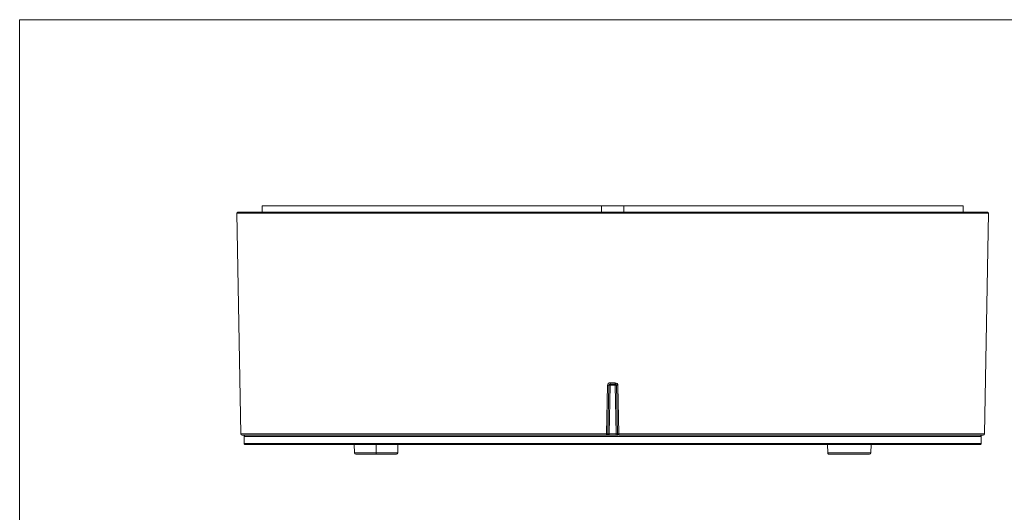
# Model space of a CAD drawing. Units: millimetres. Extents: x 12 to 408, y 12 to 285.
# Drawn here: x 12 to 138, y 222 to 285 of the extents above; entities that cross this region are included whole.
import ezdxf

# ---------------------------------------------------------------- set-up
doc = ezdxf.new("R2010")
doc.units = ezdxf.units.MM
doc.header["$MEASUREMENT"] = 0
doc.layers.add('Layer 1', color=7, linetype='Continuous', lineweight=0)

msp = doc.modelspace()

# ---------------------------------------------------------------- linework, layer by layer
at = {"layer": 'Layer 1', "color": 250, "lineweight": 0, "true_color": 0x231f20}
for p, q in [((40.23, 232.11), (39.73, 260.26)), ((135.64, 260.26), (39.73, 260.26)), ((44.16, 260.42), (39.9, 260.42)), ((42.95, 261.23), (86.27, 261.23)), ((42.95, 260.42), (42.95, 261.23)), ((44.19, 260.42), (44.16, 260.42)), ((44.5, 260.42), (44.19, 260.42)), ((44.7, 260.42), (44.5, 260.42)), ((44.86, 260.42), (44.7, 260.42)), ((45.24, 260.42), (44.86, 260.42)), ((45.38, 260.42), (45.24, 260.42)), ((45.81, 260.42), (45.38, 260.42)), ((46.1, 260.42), (45.81, 260.42)), ((46.4, 260.42), (46.1, 260.42)), ((46.57, 260.42), (46.4, 260.42)), ((47.03, 260.42), (46.57, 260.42)), ((47.19, 260.42), (47.03, 260.42)), ((47.69, 260.42), (47.19, 260.42)), ((47.86, 260.42), (47.69, 260.42)), ((48.37, 260.42), (47.86, 260.42)), ((48.72, 260.42), (48.37, 260.42)), ((49.08, 260.42), (48.72, 260.42)), ((49.32, 260.42), (49.08, 260.42)), ((49.82, 260.42), (49.32, 260.42)), ((50.01, 260.42), (49.82, 260.42)), ((50.59, 260.42), (50.01, 260.42)), ((51.08, 260.42), (50.59, 260.42)), ((51.38, 260.42), (51.08, 260.42)), ((51.58, 260.42), (51.38, 260.42)), ((52.19, 260.42), (51.58, 260.42)), ((52.71, 260.42), (52.19, 260.42)), ((53.03, 260.42), (52.71, 260.42)), ((53.46, 260.42), (53.03, 260.42)), ((53.9, 260.42), (53.46, 260.42)), ((54.23, 260.42), (53.9, 260.42)), ((54.78, 260.42), (54.23, 260.42)), ((55.02, 260.42), (54.78, 260.42)), ((55.69, 260.42), (55.02, 260.42)), ((55.92, 260.42), (55.69, 260.42)), ((56.62, 260.42), (55.92, 260.42)), ((56.85, 260.42), (56.62, 260.42)), ((57.53, 260.42), (56.85, 260.42)), ((57.57, 260.42), (57.53, 260.42)), ((59.52, 260.42), (57.57, 260.42)), ((59.77, 260.42), (59.52, 260.42)), ((60.52, 260.42), (59.77, 260.42)), ((61.12, 260.42), (60.52, 260.42)), ((61.54, 260.42), (61.12, 260.42)), ((62.06, 260.42), (61.54, 260.42)), ((62.57, 260.42), (62.06, 260.42)), ((63.01, 260.42), (62.57, 260.42)), ((63.61, 260.42), (63.01, 260.42)), ((63.97, 260.42), (63.61, 260.42)), ((64.67, 260.42), (63.97, 260.42)), ((64.95, 260.42), (64.67, 260.42)), ((65.74, 260.42), (64.95, 260.42)), ((66.01, 260.42), (65.74, 260.42)), ((66.82, 260.42), (66.01, 260.42)), ((67.1, 260.42), (66.82, 260.42)), ((67.9, 260.42), (67.1, 260.42)), ((68.19, 260.42), (67.9, 260.42)), ((68.95, 260.42), (68.19, 260.42)), ((69.28, 260.42), (68.95, 260.42)), ((69.97, 260.42), (69.28, 260.42)), ((70.39, 260.42), (69.97, 260.42)), ((71.2, 260.42), (70.39, 260.42)), ((71.49, 260.42), (71.2, 260.42)), ((72.31, 260.42), (71.49, 260.42)), ((72.61, 260.42), (72.31, 260.42)), ((73.43, 260.42), (72.61, 260.42)), ((73.72, 260.42), (73.43, 260.42)), ((74.54, 260.42), (73.72, 260.42)), ((74.84, 260.42), (74.54, 260.42)), ((75.5, 260.42), (74.84, 260.42)), ((76.16, 260.42), (75.5, 260.42)), ((76.77, 260.42), (76.16, 260.42)), ((77.19, 260.42), (76.77, 260.42)), ((77.88, 260.42), (77.19, 260.42)), ((78.23, 260.42), (77.88, 260.42)), ((78.99, 260.42), (78.23, 260.42)), ((79.3, 260.42), (78.99, 260.42)), ((80.1, 260.42), (79.3, 260.42)), ((80.41, 260.42), (80.1, 260.42)), ((81.21, 260.42), (80.41, 260.42)), ((81.51, 260.42), (81.21, 260.42)), ((82.3, 260.42), (81.51, 260.42)), ((82.61, 260.42), (82.3, 260.42)), ((83.4, 260.42), (82.61, 260.42)), ((83.7, 260.42), (83.4, 260.42)), ((84.36, 260.42), (83.7, 260.42)), ((84.86, 260.42), (84.36, 260.42)), ((85.56, 260.42), (84.86, 260.42)), ((85.87, 260.42), (85.56, 260.42)), ((86.48, 260.42), (85.87, 260.42)), ((86.27, 261.23), (89.12, 261.23)), ((86.27, 261.23), (86.27, 260.42)), ((86.94, 260.42), (86.48, 260.42)), ((87.69, 260.42), (86.94, 260.42)), ((88, 260.42), (87.69, 260.42)), ((88.69, 260.42), (88, 260.42)), ((89.12, 260.42), (88.69, 260.42)), ((89.12, 261.23), (132.44, 261.23)), ((89.12, 260.42), (89.12, 261.23)), ((89.51, 260.42), (89.12, 260.42)), ((90.12, 260.42), (89.51, 260.42)), ((90.59, 260.42), (90.12, 260.42)), ((91.19, 260.42), (90.59, 260.42)), ((91.68, 260.42), (91.19, 260.42)), ((92.27, 260.42), (91.68, 260.42)), ((93.05, 260.42), (92.27, 260.42)), ((93.36, 260.42), (93.05, 260.42)), ((94.07, 260.42), (93.36, 260.42)), ((94.45, 260.42), (94.07, 260.42)), ((95.09, 260.42), (94.45, 260.42)), ((95.55, 260.42), (95.09, 260.42)), ((96.12, 260.42), (95.55, 260.42)), ((96.65, 260.42), (96.12, 260.42)), ((97.2, 260.42), (96.65, 260.42)), ((97.76, 260.42), (97.2, 260.42)), ((98.31, 260.42), (97.76, 260.42)), ((98.86, 260.42), (98.31, 260.42)), ((99.43, 260.42), (98.86, 260.42)), ((100.26, 260.42), (99.43, 260.42)), ((100.55, 260.42), (100.26, 260.42)), ((101.3, 260.42), (100.55, 260.42)), ((101.66, 260.42), (101.3, 260.42)), ((102.33, 260.42), (101.66, 260.42)), ((102.78, 260.42), (102.33, 260.42)), ((103.36, 260.42), (102.78, 260.42)), ((103.89, 260.42), (103.36, 260.42)), ((104.39, 260.42), (103.89, 260.42)), ((105, 260.42), (104.39, 260.42)), ((105.49, 260.42), (105, 260.42)), ((106.1, 260.42), (105.49, 260.42)), ((106.58, 260.42), (106.1, 260.42)), ((107.45, 260.42), (106.58, 260.42)), ((107.67, 260.42), (107.45, 260.42)), ((108.45, 260.42), (107.67, 260.42)), ((108.75, 260.42), (108.45, 260.42)), ((109.45, 260.42), (108.75, 260.42)), ((111.41, 260.42), (109.45, 260.42)), ((111.5, 260.42), (111.41, 260.42)), ((112.37, 260.42), (111.5, 260.42)), ((112.55, 260.42), (112.37, 260.42)), ((113.33, 260.42), (112.55, 260.42)), ((113.59, 260.42), (113.33, 260.42)), ((114.26, 260.42), (113.59, 260.42)), ((114.61, 260.42), (114.26, 260.42)), ((115.19, 260.42), (114.61, 260.42)), ((115.62, 260.42), (115.19, 260.42)), ((116.09, 260.42), (115.62, 260.42)), ((116.6, 260.42), (116.09, 260.42)), ((116.98, 260.42), (116.6, 260.42)), ((117.58, 260.42), (116.98, 260.42)), ((117.93, 260.42), (117.58, 260.42)), ((118.71, 260.42), (117.93, 260.42)), ((118.88, 260.42), (118.71, 260.42)), ((119.54, 260.42), (118.88, 260.42)), ((121.15, 260.42), (119.54, 260.42)), ((121.27, 260.42), (121.15, 260.42)), ((121.92, 260.42), (121.27, 260.42)), ((122.14, 260.42), (121.92, 260.42)), ((122.67, 260.42), (122.14, 260.42)), ((122.98, 260.42), (122.67, 260.42)), ((123.4, 260.42), (122.98, 260.42)), ((123.81, 260.42), (123.4, 260.42)), ((124.3, 260.42), (123.81, 260.42)), ((124.6, 260.42), (124.3, 260.42)), ((124.86, 260.42), (124.6, 260.42)), ((125.43, 260.42), (124.86, 260.42)), ((125.62, 260.42), (125.43, 260.42)), ((126.12, 260.42), (125.62, 260.42)), ((126.67, 260.42), (126.12, 260.42)), ((126.84, 260.42), (126.67, 260.42)), ((127.24, 260.42), (126.84, 260.42)), ((127.53, 260.42), (127.24, 260.42)), ((127.79, 260.42), (127.53, 260.42)), ((128.19, 260.42), (127.79, 260.42)), ((129.28, 260.42), (128.19, 260.42)), ((129.43, 260.42), (129.28, 260.42)), ((129.72, 260.42), (129.43, 260.42)), ((130, 260.42), (129.72, 260.42)), ((130.18, 260.42), (130, 260.42)), ((130.55, 260.42), (130.18, 260.42)), ((130.89, 260.42), (130.55, 260.42)), ((131.07, 260.42), (130.89, 260.42)), ((131.53, 260.42), (131.07, 260.42)), ((131.56, 260.42), (131.53, 260.42)), ((131.81, 260.42), (131.56, 260.42)), ((132.06, 260.42), (131.81, 260.42)), ((132.82, 260.42), (132.06, 260.42)), ((132.44, 260.42), (132.44, 261.23)), ((134.69, 260.42), (132.82, 260.42)), ((134.83, 260.42), (134.69, 260.42)), ((134.88, 260.42), (134.83, 260.42)), ((135, 260.42), (134.88, 260.42)), ((135.04, 260.42), (135, 260.42)), ((135.15, 260.42), (135.04, 260.42)), ((135.18, 260.42), (135.15, 260.42)), ((135.65, 260.26), (135.16, 232.11)), ((135.26, 260.42), (135.18, 260.42)), ((135.47, 260.42), (135.26, 260.42)), ((86.92, 232.11), (87.03, 238.3)), ((87.19, 238.3), (87.03, 238.3)), ((87.08, 232.11), (87.19, 238.3)), ((87.36, 238.3), (87.19, 238.3)), ((87.25, 238.35), (87.22, 238.35)), ((87.27, 238.41), (87.25, 238.35)), ((87.25, 232.11), (87.36, 238.3)), ((87.35, 238.62), (88.03, 238.62)), ((87.35, 238.62), (87.36, 238.45)), ((87.36, 238.45), (87.36, 238.3)), ((87.36, 238.45), (88.03, 238.45)), ((87.36, 238.3), (88.03, 238.3)), ((88.03, 238.45), (88.03, 238.62)), ((88.03, 238.45), (88.09, 238.44)), ((88.03, 238.45), (88.03, 238.3)), ((88.14, 232.11), (88.03, 238.3)), ((88.03, 238.3), (88.19, 238.3)), ((88.11, 238.49), (88.09, 238.5)), ((88.13, 238.48), (88.11, 238.49)), ((88.11, 238.44), (88.13, 238.48)), ((88.11, 238.43), (88.19, 238.3)), ((88.13, 238.35), (88.12, 238.4)), ((88.17, 238.35), (88.13, 238.35)), ((88.19, 238.3), (88.3, 232.11)), ((88.36, 238.3), (88.19, 238.3)), ((88.36, 238.29), (88.46, 232.11)), ((40.24, 232.11), (86.92, 232.11)), ((40.44, 231.95), (40.39, 231.95)), ((40.7, 231.95), (40.44, 231.95)), ((134.75, 231.78), (40.64, 231.78)), ((40.64, 231.78), (40.64, 230.89)), ((41.31, 231.95), (40.7, 231.95)), ((40.7, 231.95), (40.7, 231.95)), ((41.47, 231.95), (41.31, 231.95)), ((42.12, 231.95), (41.47, 231.95)), ((42.94, 231.95), (42.12, 231.95)), ((43.65, 231.95), (42.94, 231.95)), ((43.76, 231.95), (43.65, 231.95)), ((44.51, 231.95), (43.76, 231.95)), ((44.75, 231.95), (44.51, 231.95)), ((45.09, 231.95), (44.75, 231.95)), ((45.13, 231.95), (45.09, 231.95)), ((45.51, 231.95), (45.13, 231.95)), ((47, 231.95), (45.51, 231.95)), ((48.29, 231.95), (47, 231.95)), ((48.95, 231.95), (48.29, 231.95)), ((49.6, 231.95), (48.95, 231.95)), ((51.82, 231.95), (49.6, 231.95)), ((52.68, 231.95), (51.82, 231.95)), ((54.55, 231.95), (52.68, 231.95)), ((54.73, 231.95), (54.55, 231.95)), ((58.13, 231.95), (54.73, 231.95)), ((59.01, 231.95), (58.13, 231.95)), ((59.83, 231.95), (59.01, 231.95)), ((60.87, 231.95), (59.83, 231.95)), ((61.82, 231.95), (60.87, 231.95)), ((63.33, 231.95), (61.82, 231.95)), ((63.89, 231.95), (63.33, 231.95)), ((64.37, 231.95), (63.89, 231.95)), ((64.92, 231.95), (64.37, 231.95)), ((65.41, 231.95), (64.92, 231.95)), ((65.95, 231.95), (65.41, 231.95)), ((66.46, 231.95), (65.95, 231.95)), ((67, 231.95), (66.46, 231.95)), ((67.53, 231.95), (67, 231.95)), ((68.05, 231.95), (67.53, 231.95)), ((68.6, 231.95), (68.05, 231.95)), ((69.12, 231.95), (68.6, 231.95)), ((69.68, 231.95), (69.12, 231.95)), ((70.31, 231.95), (69.68, 231.95)), ((70.76, 231.95), (70.31, 231.95)), ((71.21, 231.95), (70.76, 231.95)), ((71.87, 231.95), (71.21, 231.95)), ((73.92, 231.95), (71.87, 231.95)), ((74, 231.95), (73.92, 231.95)), ((75.35, 231.95), (74, 231.95)), ((78.86, 231.95), (75.35, 231.95)), ((86.92, 231.95), (78.86, 231.95)), ((86.92, 232.11), (87.07, 232.11)), ((86.92, 232.08), (86.92, 232.11)), ((86.92, 232.08), (86.92, 231.95)), ((87, 231.99), (86.96, 231.96)), ((87, 231.95), (86.98, 231.95)), ((87.03, 232.05), (87, 231.99)), ((87, 231.95), (87.07, 231.99)), ((87.06, 232.05), (87.03, 232.05)), ((87.34, 231.95), (87.05, 231.95)), ((87.07, 232.11), (87.06, 232.05)), ((87.25, 232.11), (87.1, 232.11)), ((87.17, 232.11), (87.14, 231.99)), ((87.17, 231.99), (87.19, 231.99)), ((87.23, 231.99), (87.22, 231.95)), ((88.14, 232.11), (87.25, 232.11)), ((87.25, 231.95), (87.25, 232.11)), ((88.04, 231.95), (87.34, 231.95)), ((88.37, 231.95), (88.04, 231.95)), ((88.3, 232.11), (88.14, 232.11)), ((88.14, 232.11), (88.14, 231.95)), ((88.29, 231.99), (88.33, 231.95)), ((88.46, 232.11), (88.3, 232.11)), ((88.32, 232.05), (88.31, 232.11)), ((88.38, 231.99), (88.36, 232.05)), ((88.42, 231.96), (88.38, 231.99)), ((88.46, 231.96), (88.42, 231.96)), ((88.46, 232.11), (135.16, 232.11)), ((88.46, 231.97), (88.46, 232.11)), ((88.46, 231.97), (88.46, 231.95)), ((101.39, 231.95), (88.46, 231.95)), ((112.45, 231.95), (101.39, 231.95)), ((113.71, 231.95), (112.45, 231.95)), ((114.39, 231.95), (113.71, 231.95)), ((115.7, 231.95), (114.39, 231.95)), ((118.43, 231.95), (115.7, 231.95)), ((119.27, 231.95), (118.43, 231.95)), ((120.44, 231.95), (119.27, 231.95)), ((120.89, 231.95), (120.44, 231.95)), ((123.2, 231.95), (120.89, 231.95)), ((124.02, 231.95), (123.2, 231.95)), ((126.22, 231.95), (124.02, 231.95)), ((126.3, 231.95), (126.22, 231.95)), ((127.38, 231.95), (126.3, 231.95)), ((127.88, 231.95), (127.38, 231.95)), ((130.38, 231.95), (127.88, 231.95)), ((130.55, 231.95), (130.38, 231.95)), ((131.36, 231.95), (130.55, 231.95)), ((132.63, 231.95), (131.36, 231.95)), ((133.78, 231.95), (132.63, 231.95)), ((133.94, 231.95), (133.78, 231.95)), ((134.29, 231.95), (133.94, 231.95)), ((134.57, 231.95), (134.29, 231.95)), ((134.74, 231.95), (134.57, 231.95)), ((134.65, 231.93), (134.7, 231.9)), ((134.81, 231.95), (134.74, 231.95)), ((134.75, 230.89), (134.75, 231.78)), ((134.84, 231.95), (134.81, 231.95)), ((134.96, 231.95), (134.84, 231.95)), ((134.98, 231.95), (134.95, 231.95)), ((40.64, 230.89), (134.74, 230.89)), ((41.01, 230.73), (40.81, 230.73)), ((41.1, 230.73), (41.01, 230.73)), ((41.13, 230.73), (41.1, 230.73)), ((41.23, 230.73), (41.13, 230.73)), ((41.27, 230.73), (41.23, 230.73)), ((41.39, 230.73), (41.27, 230.73)), ((43.29, 230.73), (41.39, 230.73)), ((43.37, 230.73), (43.29, 230.73)), ((43.68, 230.73), (43.37, 230.73)), ((43.76, 230.73), (43.68, 230.73)), ((43.93, 230.73), (43.76, 230.73)), ((44.18, 230.73), (43.93, 230.73)), ((44.46, 230.73), (44.18, 230.73)), ((44.63, 230.73), (44.46, 230.73)), ((44.78, 230.73), (44.63, 230.73)), ((45.11, 230.73), (44.78, 230.73)), ((45.17, 230.73), (45.11, 230.73)), ((45.62, 230.73), (45.17, 230.73)), ((46.87, 230.73), (45.62, 230.73)), ((47.24, 230.73), (46.87, 230.73)), ((47.62, 230.73), (47.24, 230.73)), ((47.84, 230.73), (47.62, 230.73)), ((49.03, 230.73), (47.84, 230.73)), ((49.22, 230.73), (49.03, 230.73)), ((49.53, 230.73), (49.22, 230.73)), ((49.81, 230.73), (49.53, 230.73)), ((51.29, 230.73), (49.81, 230.73)), ((51.44, 230.73), (51.29, 230.73)), ((51.5, 230.73), (51.44, 230.73)), ((52.22, 230.73), (51.5, 230.73)), ((52.6, 230.73), (52.22, 230.73)), ((52.94, 230.73), (52.6, 230.73)), ((53.35, 230.73), (52.94, 230.73)), ((53.75, 230.73), (53.35, 230.73)), ((53.95, 230.73), (53.75, 230.73)), ((55.51, 230.73), (53.95, 230.73)), ((54.73, 229.67), (54.71, 230.73)), ((55.93, 230.73), (55.51, 230.73)), ((56.36, 230.73), (55.93, 230.73)), ((56.84, 230.73), (56.36, 230.73)), ((57.39, 230.73), (56.84, 230.73)), ((57.75, 230.73), (57.39, 230.73)), ((57.49, 229.67), (57.49, 230.73)), ((58.27, 230.73), (57.75, 230.73)), ((58.63, 230.73), (58.27, 230.73)), ((59.28, 230.73), (58.63, 230.73)), ((64.07, 230.73), (59.28, 230.73)), ((60.25, 229.67), (60.27, 230.73)), ((64.28, 230.73), (64.07, 230.73)), ((64.69, 230.73), (64.28, 230.73)), ((65.32, 230.73), (64.69, 230.73)), ((67.21, 230.73), (65.32, 230.73)), ((71.71, 230.73), (67.21, 230.73)), ((71.87, 230.73), (71.71, 230.73)), ((73.78, 230.73), (71.87, 230.73)), ((74.79, 230.73), (73.78, 230.73)), ((75.03, 230.73), (74.79, 230.73)), ((75.48, 230.73), (75.03, 230.73)), ((76.12, 230.73), (75.48, 230.73)), ((78.81, 230.73), (76.12, 230.73)), ((79.4, 230.73), (78.81, 230.73)), ((80.25, 230.73), (79.4, 230.73)), ((80.49, 230.73), (80.25, 230.73)), ((80.75, 230.73), (80.49, 230.73)), ((83.72, 230.73), (80.75, 230.73)), ((84.15, 230.73), (83.72, 230.73)), ((84.79, 230.73), (84.15, 230.73)), ((85.6, 230.73), (84.79, 230.73)), ((85.76, 230.73), (85.6, 230.73)), ((86.07, 230.73), (85.76, 230.73)), ((86.9, 230.73), (86.07, 230.73)), ((87.54, 230.73), (86.9, 230.73)), ((87.85, 230.73), (87.54, 230.73)), ((89.31, 230.73), (87.85, 230.73)), ((89.78, 230.73), (89.31, 230.73)), ((91.38, 230.73), (89.78, 230.73)), ((94.06, 230.73), (91.38, 230.73)), ((94.75, 230.73), (94.06, 230.73)), ((95.14, 230.73), (94.75, 230.73)), ((96.22, 230.73), (95.14, 230.73)), ((96.38, 230.73), (96.22, 230.73)), ((96.57, 230.73), (96.38, 230.73)), ((97.31, 230.73), (96.57, 230.73)), ((98.12, 230.73), (97.31, 230.73)), ((98.41, 230.73), (98.12, 230.73)), ((99.91, 230.73), (98.41, 230.73)), ((100.6, 230.73), (99.91, 230.73)), ((101.48, 230.73), (100.6, 230.73)), ((101.71, 230.73), (101.48, 230.73)), ((102.14, 230.73), (101.71, 230.73)), ((103.87, 230.73), (102.14, 230.73)), ((105.43, 230.73), (103.87, 230.73)), ((107.15, 230.73), (105.43, 230.73)), ((109.01, 230.73), (107.15, 230.73)), ((109.23, 230.73), (109.01, 230.73)), ((110.72, 230.73), (109.23, 230.73)), ((111.32, 230.73), (110.72, 230.73)), ((115.01, 230.73), (111.32, 230.73)), ((115.36, 230.73), (115.01, 230.73)), ((115.14, 229.67), (115.11, 230.73)), ((115.88, 230.73), (115.36, 230.73)), ((116.36, 230.73), (115.88, 230.73)), ((116.53, 230.73), (116.36, 230.73)), ((118.23, 230.73), (116.53, 230.73)), ((118.68, 230.73), (118.23, 230.73)), ((119.09, 230.73), (118.68, 230.73)), ((119.57, 230.73), (119.09, 230.73)), ((119.98, 230.73), (119.57, 230.73)), ((120.42, 230.73), (119.98, 230.73)), ((120.85, 230.73), (120.42, 230.73)), ((120.65, 229.67), (120.68, 230.73)), ((121.25, 230.73), (120.85, 230.73)), ((121.7, 230.73), (121.25, 230.73)), ((121.84, 230.73), (121.7, 230.73)), ((123.38, 230.73), (121.84, 230.73)), ((123.89, 230.73), (123.38, 230.73)), ((124.1, 230.73), (123.89, 230.73)), ((125.98, 230.73), (124.1, 230.73)), ((127.62, 230.73), (125.98, 230.73)), ((128.73, 230.73), (127.62, 230.73)), ((128.79, 230.73), (128.73, 230.73)), ((129.11, 230.73), (128.79, 230.73)), ((129.35, 230.73), (129.11, 230.73)), ((129.37, 230.73), (129.35, 230.73)), ((134.59, 230.73), (129.37, 230.73)), ((54.75, 229.67), (57.49, 229.67)), ((54.91, 229.51), (54.9, 229.51)), ((54.91, 229.51), (55.11, 229.51)), ((55.16, 229.51), (55.11, 229.51)), ((55.16, 229.51), (55.19, 229.51)), ((55.25, 229.51), (55.19, 229.51)), ((55.25, 229.51), (55.48, 229.51)), ((55.72, 229.51), (55.48, 229.51)), ((55.72, 229.51), (55.86, 229.51)), ((56.34, 229.51), (55.86, 229.51)), ((56.34, 229.51), (56.97, 229.51)), ((57.49, 229.51), (56.97, 229.51)), ((57.49, 229.67), (60.25, 229.67)), ((57.49, 229.67), (57.49, 229.51)), ((57.49, 229.51), (57.59, 229.51)), ((57.83, 229.51), (57.59, 229.51)), ((57.83, 229.51), (58.13, 229.51)), ((59.04, 229.51), (58.13, 229.51)), ((59.04, 229.51), (59.93, 229.51)), ((59.95, 229.51), (59.93, 229.51)), ((59.95, 229.51), (60.08, 229.51)), ((115.14, 229.67), (120.64, 229.67)), ((115.32, 229.51), (115.31, 229.51)), ((115.32, 229.51), (115.43, 229.51)), ((115.56, 229.51), (115.43, 229.51)), ((115.56, 229.51), (115.95, 229.51)), ((116.42, 229.51), (115.95, 229.51)), ((116.42, 229.51), (116.51, 229.51)), ((117.09, 229.51), (116.51, 229.51)), ((117.09, 229.51), (117.25, 229.51)), ((117.38, 229.51), (117.25, 229.51)), ((117.38, 229.51), (117.45, 229.51)), ((117.75, 229.51), (117.45, 229.51)), ((117.75, 229.51), (117.96, 229.51)), ((118.23, 229.51), (117.96, 229.51)), ((118.23, 229.51), (118.54, 229.51)), ((118.56, 229.51), (118.54, 229.51)), ((118.56, 229.51), (118.9, 229.51)), ((119.08, 229.51), (118.9, 229.51)), ((119.08, 229.51), (119.41, 229.51)), ((119.47, 229.51), (119.41, 229.51)), ((119.47, 229.51), (119.78, 229.51)), ((120.03, 229.51), (119.78, 229.51)), ((120.03, 229.51), (120.2, 229.51)), ((120.25, 229.51), (120.2, 229.51)), ((120.25, 229.51), (120.49, 229.51))]:
    msp.add_line(p, q, dxfattribs=at)
at = {"layer": 'Layer 1', "color": 18, "lineweight": 5, "true_color": 0x000000}
for points in [[(11.99, 284.97), (11.99, 284.97), (11.99, 11.99), (11.99, 11.99)], [(11.99, 284.97), (11.99, 284.97), (407.99, 284.97), (407.99, 284.97)]]:
    msp.add_open_spline(points, degree=3, dxfattribs=at)
at = {"layer": 'Layer 1', "color": 250, "lineweight": 0, "true_color": 0x231f20}
for points in [[(39.9, 260.42), (39.85, 260.42), (39.81, 260.4), (39.78, 260.37), (39.75, 260.34), (39.73, 260.3), (39.73, 260.26)], [(87.35, 238.62), (87.27, 238.62), (87.18, 238.59), (87.12, 238.53), (87.06, 238.47), (87.03, 238.38), (87.03, 238.3)], [(134.59, 230.73), (134.63, 230.73), (134.67, 230.74), (134.7, 230.77), (134.73, 230.8), (134.75, 230.85), (134.75, 230.89)]]:
    msp.add_open_spline(points, degree=3, knots=[0, 0, 0, 0, 1, 1, 1, 2, 2, 2, 2], dxfattribs=at)
for points in [[(135.6, 260.37), (135.57, 260.4), (135.53, 260.42), (135.49, 260.42)], [(135.65, 260.26), (135.65, 260.3), (135.63, 260.34), (135.6, 260.37)], [(87.36, 238.45), (87.27, 238.45), (87.19, 238.38), (87.19, 238.3)], [(88.36, 238.3), (88.35, 238.47), (88.21, 238.62), (88.03, 238.62)], [(40.23, 232.11), (40.23, 232.02), (40.3, 231.95), (40.39, 231.95)], [(40.74, 231.93), (40.68, 231.91), (40.64, 231.85), (40.64, 231.78)], [(86.92, 231.95), (86.93, 231.95), (86.94, 231.95), (86.95, 231.95)], [(87.02, 231.98), (87.04, 231.99), (87.06, 232.02), (87.07, 232.05)], [(88.25, 232.11), (88.25, 232.06), (88.26, 232.03), (88.29, 231.99)], [(88.31, 232.05), (88.33, 232.01), (88.36, 231.97), (88.4, 231.96)], [(88.35, 231.99), (88.36, 231.98), (88.37, 231.97), (88.38, 231.97)], [(134.75, 231.78), (134.75, 231.83), (134.73, 231.87), (134.7, 231.9)], [(135, 231.95), (135.08, 231.95), (135.16, 232.02), (135.16, 232.11)], [(40.64, 230.89), (40.64, 230.85), (40.65, 230.8), (40.68, 230.77)], [(40.68, 230.77), (40.71, 230.74), (40.76, 230.73), (40.8, 230.73)], [(54.73, 229.67), (54.74, 229.58), (54.81, 229.51), (54.9, 229.51)], [(60.08, 229.51), (60.17, 229.51), (60.24, 229.58), (60.25, 229.67)], [(115.15, 229.67), (115.15, 229.63), (115.16, 229.59), (115.19, 229.56)], [(115.19, 229.55), (115.22, 229.52), (115.26, 229.51), (115.3, 229.51)], [(120.49, 229.51), (120.58, 229.51), (120.65, 229.58), (120.65, 229.67)]]:
    msp.add_open_spline(points, degree=3, dxfattribs=at)

doc.saveas('drawing.dxf')
